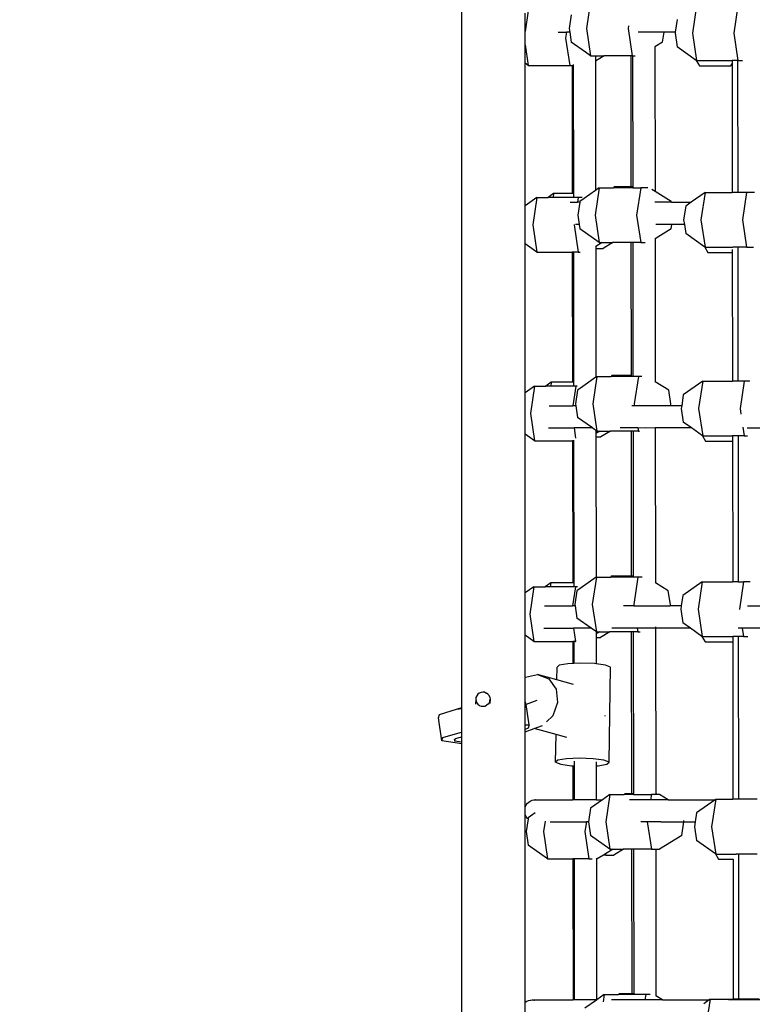
# Model space of a CAD drawing. Units: millimetres. Extents: x 6389 to 10517, y 3371 to 6118.
# Drawn here: x 8982 to 9028, y 4918 to 4980 of the extents above; entities that cross this region are included whole.
import ezdxf

# ---------------------------------------------------------------- set-up
doc = ezdxf.new("R2010")
doc.units = ezdxf.units.MM
doc.header["$LTSCALE"] = 100
doc.header["$PDSIZE"] = -1
doc.layers.add('VP-EQ', color=219, linetype='Continuous')
doc.layers.add('VP-HIC', color=6, linetype='Continuous')
doc.dimstyles.new('Strefa', dxfattribs={"dimtxt": 14, "dimasz": 20, "dimexe": 20, "dimexo": 50, "dimgap": 20, "dimtad": 0, "dimdec": 0, "dimzin": 0, "dimdsep": 46, "dimtxsty": 'Standard', "dimcen": 0.09, "dimadec": 0, "dimazin": 0, "dimtfac": 1, "dimtdec": 4, "dimtofl": 0, "dimtmove": 0, "dimatfit": 3, "dimfxl": 70, "dimfxlon": 1, "dimtolj": 1, "dimtzin": 0, "dimarcsym": 0})

# ---------------------------------------------------------------- blocks, each defined once
blk = doc.blocks.new('*D222')
at = {"layer": 'Defpoints', "color": 0}
for p in [(10027.716, 5971.625), (7852.991, 5565.95), (10027.716, 4653.3)]:
    blk.add_point(p, dxfattribs=at)
at = {"layer": 'VP-EQ', "color": 0, "lineweight": -2}
for p, q in [((7852.991, 5901.625), (7852.991, 5991.625)), ((10027.716, 5901.625), (10027.716, 5991.625)), ((7872.991, 5971.625), (8872.695, 5971.625)), ((10007.716, 5971.625), (8957.028, 5971.625))]:
    blk.add_line(p, q, dxfattribs=at)
at = {"layer": 'VP-EQ', "color": 0}
for points in [[(7872.991, 5974.958), (7872.991, 5968.291), (7852.991, 5971.625)], [(10007.716, 5968.291), (10007.716, 5974.958), (10027.716, 5971.625)]]:
    blk.add_solid(points, dxfattribs=at)
at = {"layer": 'VP-EQ', "color": 0, "insert": (8914.862, 5971.625), "char_height": 14, "attachment_point": 5}
blk.add_mtext('\\A1;2180', dxfattribs=at)
blk = doc.blocks.new('*D223')
at = {"layer": 'Defpoints', "color": 0}
for p in [(7915.595, 5628.554), (8311.046, 3570.681), (10392.752, 3570.681)]:
    blk.add_point(p, dxfattribs=at)
at = {"layer": 'VP-EQ', "color": 0, "lineweight": -2}
for p, q in [((10322.752, 5628.554), (10412.752, 5628.554)), ((10392.752, 5608.554), (10392.752, 4622.874)), ((10392.752, 3590.681), (10392.752, 4533.874)), ((10322.752, 3570.681), (10412.752, 3570.681))]:
    blk.add_line(p, q, dxfattribs=at)
at = {"layer": 'VP-EQ', "color": 0}
for points in [[(10396.085, 5608.554), (10389.418, 5608.554), (10392.752, 5628.554)], [(10389.418, 3590.681), (10396.085, 3590.681), (10392.752, 3570.681)]]:
    blk.add_solid(points, dxfattribs=at)
at = {"layer": 'VP-EQ', "color": 0, "insert": (10392.752, 4578.374), "char_height": 14, "attachment_point": 5, "rotation": 90}
blk.add_mtext('\\A1;2065', dxfattribs=at)
blk = doc.blocks.new('*D224')
at = {"layer": 'Defpoints', "color": 0}
for p in [(7845.416, 5800.281), (8334.156, 3370.681), (10497.319, 3370.681)]:
    blk.add_point(p, dxfattribs=at)
at = {"layer": 'VP-EQ', "color": 0, "lineweight": -2}
for p, q in [((10427.319, 5800.281), (10517.319, 5800.281)), ((10497.319, 5780.281), (10497.319, 4623.744)), ((10497.319, 3390.681), (10497.319, 4534.744)), ((10427.319, 3370.681), (10517.319, 3370.681))]:
    blk.add_line(p, q, dxfattribs=at)
at = {"layer": 'VP-EQ', "color": 0}
for points in [[(10500.652, 5780.281), (10493.985, 5780.281), (10497.319, 5800.281)], [(10493.985, 3390.681), (10500.652, 3390.681), (10497.319, 3370.681)]]:
    blk.add_solid(points, dxfattribs=at)
at = {"layer": 'VP-EQ', "color": 0, "insert": (10497.319, 4579.244), "char_height": 14, "attachment_point": 5, "rotation": 90}
blk.add_mtext('\\A1;2430', dxfattribs=at)
blk = doc.blocks.new('*D225')
at = {"layer": 'Defpoints', "color": 0}
for p in [(10199.462, 6098.206), (7680.603, 5637.823), (10199.462, 4582.589)]:
    blk.add_point(p, dxfattribs=at)
at = {"layer": 'VP-EQ', "color": 0, "lineweight": -2}
for p, q in [((7680.603, 6028.206), (7680.603, 6118.206)), ((10199.462, 6028.206), (10199.462, 6118.206)), ((7700.603, 6098.206), (8871.64, 6098.206)), ((10179.462, 6098.206), (8958.307, 6098.206))]:
    blk.add_line(p, q, dxfattribs=at)
at = {"layer": 'VP-EQ', "color": 0}
for points in [[(7700.603, 6101.539), (7700.603, 6094.872), (7680.603, 6098.206)], [(10179.462, 6094.872), (10179.462, 6101.539), (10199.462, 6098.206)]]:
    blk.add_solid(points, dxfattribs=at)
at = {"layer": 'VP-EQ', "color": 0, "insert": (8914.973, 6098.206), "char_height": 14, "attachment_point": 5}
blk.add_mtext('\\A1;2519', dxfattribs=at)
blk = doc.blocks.new('1790s2')
at = {"layer": 'VP-EQ', "color": 7}
for p, q in [((8949.569, 2310.682), (8949.569, 2370.522)), ((8957.676, 2355.153), (8957.419, 2353.431)), ((8964.332, 2354.854), (8964.075, 2353.133)), ((8966.94, 2354.854), (8966.683, 2353.133)), ((8953.748, 2354.542), (8953.553, 2353.235)), ((8953.553, 2353.235), (8953.553, 2354.404)), ((8956.459, 2354.292), (8956.33, 2353.431)), ((8956.33, 2353.431), (8956.366, 2353.189)), ((8957.419, 2353.431), (8957.676, 2351.709)), ((8960.05, 2353.586), (8960.027, 2353.431)), ((8960.027, 2353.431), (8960.284, 2351.709)), ((8963.115, 2353.993), (8962.994, 2353.189)), ((8953.553, 2352.406), (8953.553, 2353.235)), ((8955.628, 2353.189), (8956.154, 2353.189)), ((8956.154, 2353.189), (8956.099, 2352.82)), ((8956.099, 2352.82), (8956.356, 2351.098)), ((8956.366, 2353.189), (8956.154, 2353.189)), ((8956.366, 2353.189), (8956.459, 2352.57)), ((8962.298, 2353.189), (8960.658, 2353.189)), ((8962.206, 2352.57), (8962.298, 2353.189)), ((8962.298, 2353.189), (8962.3, 2353.198)), ((8962.994, 2353.189), (8962.298, 2353.189)), ((8962.994, 2353.189), (8962.986, 2353.133)), ((8962.986, 2353.133), (8963.115, 2352.272)), ((8964.075, 2353.133), (8964.332, 2351.411)), ((8966.683, 2353.133), (8966.94, 2351.411)), ((8953.553, 2352.406), (8953.748, 2351.098)), ((8953.553, 2351.237), (8953.553, 2352.406)), ((8957.355, 2351.932), (8956.459, 2352.57)), ((8962.206, 2352.57), (8961.716, 2352.27)), ((8961.716, 2352.284), (8961.716, 2352.27)), ((8961.716, 2352.27), (8961.726, 2343.164)), ((8964.321, 2351.418), (8963.115, 2352.272)), ((8957.355, 2351.932), (8957.36, 2351.933)), ((8957.676, 2351.709), (8957.36, 2351.933)), ((8957.676, 2351.709), (8957.978, 2351.709)), ((8958.532, 2351.709), (8957.978, 2351.37)), ((8957.978, 2351.709), (8957.978, 2351.37)), ((8957.978, 2351.709), (8958.532, 2351.709)), ((8960.194, 2351.709), (8958.532, 2351.709)), ((8960.194, 2351.709), (8960.203, 2343.456)), ((8960.284, 2351.709), (8960.194, 2351.709)), ((8960.284, 2351.709), (8960.317, 2351.709)), ((8960.317, 2351.709), (8960.327, 2343.456)), ((8960.317, 2351.709), (8960.469, 2351.709)), ((8953.748, 2351.098), (8953.553, 2351.237)), ((8953.553, 2342.27), (8953.553, 2351.237)), ((8953.748, 2351.098), (8956.356, 2351.098)), ((8956.356, 2351.098), (8956.508, 2351.098)), ((8956.508, 2351.098), (8956.517, 2343.032)), ((8956.508, 2351.098), (8956.579, 2351.098)), ((8956.579, 2351.154), (8956.579, 2351.098)), ((8956.579, 2351.098), (8956.588, 2343.032)), ((8957.978, 2351.37), (8957.987, 2343.239)), ((8964.321, 2351.418), (8964.516, 2351.08)), ((8964.332, 2351.411), (8964.321, 2351.418)), ((8964.332, 2351.411), (8966.576, 2351.411)), ((8964.516, 2351.08), (8966.504, 2351.08)), ((8966.504, 2351.08), (8966.576, 2351.205)), ((8966.576, 2351.411), (8966.576, 2351.205)), ((8966.921, 2351.411), (8966.576, 2351.411)), ((8966.576, 2351.205), (8966.585, 2343.103)), ((8966.921, 2351.411), (8966.93, 2343.103)), ((8966.94, 2351.411), (8966.921, 2351.411)), ((8966.94, 2351.411), (8967.225, 2351.411)), ((8955.347, 2343.032), (8955.005, 2342.79)), ((8955.347, 2343.032), (8955.311, 2342.79)), ((8956.517, 2343.032), (8955.347, 2343.032)), ((8956.588, 2343.032), (8956.517, 2343.032)), ((8956.588, 2343.032), (8956.588, 2342.79)), ((8957.987, 2343.239), (8957.262, 2342.726)), ((8958.217, 2343.401), (8957.959, 2341.679)), ((8958.217, 2343.401), (8957.987, 2343.239)), ((8958.217, 2343.401), (8959.119, 2343.401)), ((8959.151, 2343.456), (8959.119, 2343.401)), ((8960.327, 2343.401), (8959.119, 2343.401)), ((8960.203, 2343.456), (8959.151, 2343.456)), ((8960.327, 2343.456), (8960.203, 2343.456)), ((8960.327, 2343.456), (8960.327, 2343.401)), ((8960.327, 2343.401), (8960.825, 2343.401)), ((8960.825, 2343.401), (8960.567, 2341.679)), ((8961.265, 2343.401), (8960.825, 2343.401)), ((8961.726, 2343.164), (8961.531, 2343.284)), ((8962.747, 2342.54), (8961.726, 2343.164)), ((8964.873, 2343.103), (8964.004, 2342.489)), ((8964.873, 2343.103), (8964.615, 2341.381)), ((8964.873, 2343.103), (8966.585, 2343.103)), ((8966.93, 2343.103), (8966.585, 2343.103)), ((8967.481, 2343.103), (8966.93, 2343.103)), ((8967.481, 2343.103), (8967.223, 2341.381)), ((8967.995, 2343.103), (8967.481, 2343.103)), ((8954.289, 2342.79), (8953.553, 2342.27)), ((8953.553, 2339.867), (8953.553, 2342.27)), ((8954.289, 2342.79), (8954.032, 2341.069)), ((8954.289, 2342.79), (8955.005, 2342.79)), ((8955.311, 2342.79), (8955.005, 2342.79)), ((8956.588, 2342.79), (8955.311, 2342.79)), ((8956.393, 2342.489), (8956.852, 2342.489)), ((8956.897, 2342.79), (8956.588, 2342.79)), ((8956.897, 2342.79), (8956.852, 2342.489)), ((8956.992, 2342.489), (8956.852, 2342.489)), ((8956.992, 2342.489), (8956.871, 2341.679)), ((8957.146, 2342.79), (8956.897, 2342.79)), ((8956.999, 2342.54), (8956.992, 2342.489)), ((8957.262, 2342.726), (8956.999, 2342.54)), ((8962.754, 2342.489), (8961.72, 2342.489)), ((8962.754, 2342.489), (8962.747, 2342.54)), ((8962.754, 2342.489), (8964.004, 2342.489)), ((8963.655, 2342.242), (8963.527, 2341.381)), ((8964.004, 2342.489), (8963.655, 2342.242)), ((8956.871, 2341.679), (8956.959, 2341.089)), ((8957.959, 2341.679), (8958.217, 2339.958)), ((8960.567, 2341.679), (8960.825, 2339.958)), ((8954.032, 2341.069), (8954.289, 2339.347)), ((8956.643, 2341.094), (8956.64, 2341.069)), ((8956.64, 2341.069), (8956.897, 2339.347)), ((8956.959, 2341.089), (8956.712, 2341.089)), ((8956.959, 2341.089), (8956.999, 2340.818)), ((8962.787, 2341.089), (8961.785, 2341.089)), ((8962.747, 2340.818), (8962.787, 2341.089)), ((8962.787, 2341.089), (8962.789, 2341.098)), ((8963.57, 2341.089), (8962.787, 2341.089)), ((8963.527, 2341.381), (8963.57, 2341.089)), ((8963.57, 2341.089), (8963.655, 2340.52)), ((8964.615, 2341.381), (8964.873, 2339.659)), ((8967.223, 2341.381), (8967.481, 2339.659)), ((8958.217, 2339.958), (8956.999, 2340.818)), ((8962.747, 2340.818), (8961.73, 2340.196)), ((8964.862, 2339.667), (8963.655, 2340.52)), ((8954.289, 2339.347), (8953.553, 2339.867)), ((8953.553, 2330.504), (8953.553, 2339.867)), ((8958.41, 2339.958), (8957.991, 2339.701)), ((8957.991, 2339.758), (8957.991, 2339.701)), ((8958.217, 2339.958), (8958.41, 2339.958)), ((8958.41, 2339.958), (8959.073, 2339.958)), ((8959.073, 2339.958), (8958.469, 2339.588)), ((8960.207, 2339.958), (8959.073, 2339.958)), ((8960.207, 2339.958), (8960.216, 2331.585)), ((8960.33, 2339.958), (8960.207, 2339.958)), ((8960.33, 2339.958), (8960.34, 2331.53)), ((8960.825, 2339.958), (8960.33, 2339.958)), ((8960.825, 2339.958), (8961.103, 2339.958)), ((8961.73, 2340.196), (8961.722, 2340.192)), ((8961.73, 2340.196), (8961.74, 2331.194)), ((8954.289, 2339.347), (8956.521, 2339.347)), ((8956.521, 2339.347), (8956.53, 2331.161)), ((8956.592, 2339.347), (8956.521, 2339.347)), ((8956.592, 2339.347), (8956.601, 2331.161)), ((8956.897, 2339.347), (8956.592, 2339.347)), ((8956.897, 2339.347), (8957.008, 2339.347)), ((8957.991, 2339.701), (8957.991, 2339.588)), ((8957.991, 2339.588), (8958.469, 2339.588)), ((8957.991, 2339.588), (8958, 2331.482)), ((8964.862, 2339.667), (8965.057, 2339.329)), ((8964.873, 2339.659), (8964.862, 2339.667)), ((8964.873, 2339.659), (8966.625, 2339.659)), ((8965.057, 2339.329), (8966.59, 2339.329)), ((8966.589, 2339.514), (8966.59, 2339.329)), ((8966.59, 2339.329), (8966.599, 2331.232)), ((8966.934, 2339.659), (8966.625, 2339.659)), ((8966.934, 2339.659), (8966.943, 2331.232)), ((8967.481, 2339.659), (8966.934, 2339.659)), ((8967.481, 2339.659), (8967.912, 2339.659)), ((8955.198, 2331.161), (8954.857, 2330.919)), ((8955.198, 2331.161), (8955.162, 2330.919)), ((8956.53, 2331.161), (8955.198, 2331.161)), ((8956.601, 2331.161), (8956.53, 2331.161)), ((8956.601, 2331.161), (8956.601, 2330.919)), ((8958, 2331.482), (8957.029, 2330.795)), ((8958.068, 2331.53), (8957.811, 2329.808)), ((8958.068, 2331.53), (8958, 2331.482)), ((8958.068, 2331.53), (8958.97, 2331.53)), ((8959.002, 2331.585), (8958.97, 2331.53)), ((8960.287, 2331.53), (8958.97, 2331.53)), ((8960.216, 2331.585), (8959.002, 2331.585)), ((8960.26, 2331.585), (8960.216, 2331.585)), ((8960.34, 2331.53), (8960.287, 2331.53)), ((8960.676, 2331.53), (8960.34, 2331.53)), ((8960.676, 2331.53), (8960.419, 2329.808)), ((8960.897, 2331.53), (8960.676, 2331.53)), ((8962.598, 2330.669), (8961.74, 2331.194)), ((8961.74, 2331.194), (8961.74, 2331.181)), ((8964.724, 2331.232), (8963.507, 2330.371)), ((8964.724, 2331.232), (8964.467, 2329.51)), ((8964.724, 2331.232), (8966.599, 2331.232)), ((8966.943, 2331.232), (8966.599, 2331.232)), ((8967.332, 2331.232), (8966.943, 2331.232)), ((8967.332, 2331.232), (8967.075, 2329.51)), ((8967.688, 2331.232), (8967.332, 2331.232)), ((8954.14, 2330.919), (8953.553, 2330.504)), ((8953.553, 2327.891), (8953.553, 2330.504)), ((8954.14, 2330.919), (8953.883, 2329.198)), ((8954.14, 2330.919), (8954.857, 2330.919)), ((8955.162, 2330.919), (8954.857, 2330.919)), ((8956.601, 2330.919), (8955.162, 2330.919)), ((8956.748, 2330.919), (8956.563, 2329.681)), ((8956.748, 2330.919), (8956.601, 2330.919)), ((8956.851, 2330.669), (8956.722, 2329.808)), ((8956.831, 2330.919), (8956.748, 2330.919)), ((8957.029, 2330.795), (8956.851, 2330.669)), ((8962.727, 2329.808), (8962.598, 2330.669)), ((8963.507, 2330.371), (8963.404, 2329.681)), ((8955.071, 2329.681), (8956.563, 2329.681)), ((8956.741, 2329.681), (8956.563, 2329.681)), ((8956.722, 2329.808), (8956.741, 2329.681)), ((8956.741, 2329.681), (8956.851, 2328.947)), ((8957.811, 2329.808), (8958.068, 2328.087)), ((8960.438, 2329.681), (8960.266, 2329.681)), ((8960.419, 2329.808), (8960.438, 2329.681)), ((8962.708, 2329.681), (8960.438, 2329.681)), ((8962.708, 2329.681), (8962.727, 2329.808)), ((8963.404, 2329.681), (8962.708, 2329.681)), ((8963.404, 2329.681), (8963.378, 2329.51)), ((8963.378, 2329.51), (8963.507, 2328.649)), ((8964.467, 2329.51), (8964.724, 2327.788)), ((8967.075, 2329.51), (8967.129, 2329.146)), ((8953.883, 2329.198), (8954.14, 2327.476)), ((8957.794, 2328.281), (8956.851, 2328.947)), ((8964.028, 2328.281), (8963.507, 2328.649)), ((8955.029, 2328.281), (8956.628, 2328.281)), ((8956.628, 2328.281), (8956.723, 2327.644)), ((8957.148, 2328.281), (8956.628, 2328.281)), ((8957.794, 2328.281), (8957.148, 2328.281)), ((8957.829, 2328.256), (8957.794, 2328.281)), ((8958.068, 2328.087), (8957.829, 2328.256)), ((8958.262, 2328.087), (8958.004, 2327.929)), ((8958.004, 2328.078), (8958.004, 2327.929)), ((8958.068, 2328.087), (8958.262, 2328.087)), ((8958.262, 2328.087), (8958.925, 2328.087)), ((8958.925, 2328.087), (8958.321, 2327.717)), ((8960.22, 2328.087), (8958.925, 2328.087)), ((8960.647, 2328.281), (8959.536, 2328.281)), ((8960.22, 2328.087), (8960.23, 2318.954)), ((8960.344, 2328.087), (8960.22, 2328.087)), ((8960.344, 2328.087), (8960.354, 2318.954)), ((8960.676, 2328.087), (8960.344, 2328.087)), ((8960.646, 2328.29), (8960.647, 2328.281)), ((8960.647, 2328.281), (8960.676, 2328.087)), ((8961.12, 2328.279), (8960.647, 2328.281)), ((8960.676, 2328.087), (8960.758, 2328.087)), ((8961.743, 2328.281), (8961.12, 2328.279)), ((8961.743, 2328.29), (8961.743, 2328.281)), ((8961.743, 2328.281), (8961.754, 2318.533)), ((8964.028, 2328.281), (8961.743, 2328.281)), ((8964.713, 2327.796), (8964.028, 2328.281)), ((8967.251, 2328.329), (8967.332, 2327.788)), ((8967.516, 2328.281), (8968.652, 2328.281)), ((8954.14, 2327.476), (8953.553, 2327.891)), ((8953.553, 2317.897), (8953.553, 2327.891)), ((8954.14, 2327.476), (8956.534, 2327.476)), ((8956.534, 2327.476), (8956.544, 2318.53)), ((8956.605, 2327.476), (8956.534, 2327.476)), ((8956.605, 2327.476), (8956.615, 2318.53)), ((8956.648, 2327.476), (8956.605, 2327.476)), ((8958.004, 2327.929), (8958.004, 2327.717)), ((8958.004, 2327.717), (8958.321, 2327.717)), ((8958.004, 2327.717), (8958.014, 2318.886)), ((8964.713, 2327.796), (8964.909, 2327.458)), ((8964.724, 2327.788), (8964.713, 2327.796)), ((8964.724, 2327.788), (8966.602, 2327.788)), ((8964.909, 2327.458), (8966.603, 2327.458)), ((8966.602, 2327.788), (8966.603, 2327.458)), ((8966.947, 2327.788), (8966.602, 2327.788)), ((8966.603, 2327.458), (8966.613, 2318.6)), ((8966.947, 2327.788), (8966.957, 2318.6)), ((8967.332, 2327.788), (8966.947, 2327.788)), ((8967.332, 2327.788), (8967.539, 2327.788)), ((8958.014, 2318.886), (8957.02, 2318.183)), ((8958.033, 2318.899), (8957.776, 2317.177)), ((8958.033, 2318.899), (8958.014, 2318.886)), ((8958.033, 2318.899), (8958.935, 2318.899)), ((8958.967, 2318.954), (8958.935, 2318.899)), ((8960.354, 2318.899), (8958.935, 2318.899)), ((8960.23, 2318.954), (8958.967, 2318.954)), ((8960.354, 2318.954), (8960.23, 2318.954)), ((8960.354, 2318.954), (8960.354, 2318.899)), ((8960.641, 2318.899), (8960.354, 2318.899)), ((8960.641, 2318.899), (8960.384, 2317.177)), ((8960.92, 2318.899), (8960.641, 2318.899)), ((8954.105, 2318.288), (8953.553, 2317.897)), ((8954.105, 2318.288), (8953.848, 2316.566)), ((8954.105, 2318.288), (8954.822, 2318.288)), ((8955.163, 2318.53), (8954.822, 2318.288)), ((8955.127, 2318.288), (8954.822, 2318.288)), ((8955.163, 2318.53), (8955.127, 2318.288)), ((8956.615, 2318.288), (8955.127, 2318.288)), ((8956.544, 2318.53), (8955.163, 2318.53)), ((8956.713, 2318.288), (8956.533, 2317.081)), ((8956.615, 2318.53), (8956.544, 2318.53)), ((8956.615, 2318.53), (8956.615, 2318.288)), ((8956.713, 2318.288), (8956.615, 2318.288)), ((8956.852, 2318.288), (8956.713, 2318.288)), ((8957.02, 2318.183), (8956.816, 2318.038)), ((8961.754, 2318.533), (8961.741, 2318.541)), ((8962.563, 2318.038), (8961.754, 2318.533)), ((8964.689, 2318.6), (8963.472, 2317.74)), ((8964.689, 2318.6), (8964.432, 2316.879)), ((8964.689, 2318.6), (8966.613, 2318.6)), ((8966.957, 2318.6), (8966.613, 2318.6)), ((8966.957, 2318.6), (8967.297, 2318.6)), ((8967.297, 2318.6), (8967.04, 2316.879)), ((8967.711, 2318.6), (8967.297, 2318.6)), ((8953.553, 2315.235), (8953.553, 2317.897)), ((8956.816, 2318.038), (8956.687, 2317.177)), ((8962.692, 2317.177), (8962.563, 2318.038)), ((8963.472, 2317.74), (8963.373, 2317.081)), ((8954.764, 2317.081), (8956.533, 2317.081)), ((8956.702, 2317.081), (8956.533, 2317.081)), ((8956.687, 2317.177), (8956.702, 2317.081)), ((8956.702, 2317.081), (8956.816, 2316.316)), ((8957.776, 2317.177), (8958.033, 2315.455)), ((8960.398, 2317.081), (8959.737, 2317.081)), ((8960.384, 2317.177), (8960.398, 2317.081)), ((8960.398, 2317.081), (8962.677, 2317.081)), ((8962.677, 2317.081), (8962.692, 2317.177)), ((8963.373, 2317.081), (8962.677, 2317.081)), ((8963.373, 2317.081), (8963.343, 2316.879)), ((8963.343, 2316.879), (8963.472, 2316.018)), ((8964.432, 2316.879), (8964.689, 2315.157)), ((8967.04, 2316.879), (8967.042, 2316.861)), ((8967.539, 2317.081), (8969.317, 2317.081)), ((8953.848, 2316.566), (8954.105, 2314.845)), ((8957.714, 2315.681), (8956.816, 2316.316)), ((8954.728, 2315.681), (8956.588, 2315.681)), ((8956.588, 2315.681), (8956.713, 2314.845)), ((8957.714, 2315.681), (8956.588, 2315.681)), ((8958.033, 2315.455), (8957.714, 2315.681)), ((8960.607, 2315.681), (8959.008, 2315.681)), ((8960.606, 2315.69), (8960.607, 2315.681)), ((8960.607, 2315.681), (8960.641, 2315.455)), ((8961.211, 2315.681), (8960.607, 2315.681)), ((8961.757, 2315.681), (8961.211, 2315.681)), ((8961.757, 2315.765), (8961.757, 2315.719)), ((8961.757, 2315.69), (8961.757, 2315.681)), ((8961.757, 2315.681), (8961.768, 2305.261)), ((8963.948, 2315.681), (8961.757, 2315.681)), ((8963.948, 2315.681), (8963.472, 2316.018)), ((8964.678, 2315.165), (8963.948, 2315.681)), ((8967.219, 2315.681), (8966.961, 2315.681)), ((8967.217, 2315.69), (8967.219, 2315.681)), ((8967.219, 2315.681), (8967.297, 2315.157)), ((8968.668, 2315.681), (8967.219, 2315.681)), ((8954.105, 2314.845), (8953.553, 2315.235)), ((8953.553, 2312.566), (8953.553, 2315.235)), ((8958.226, 2315.455), (8958.018, 2315.328)), ((8958.018, 2315.442), (8958.018, 2315.328)), ((8958.018, 2315.328), (8958.018, 2315.086)), ((8958.018, 2315.086), (8958.286, 2315.086)), ((8958.018, 2315.086), (8958.02, 2313.433)), ((8958.033, 2315.455), (8958.226, 2315.455)), ((8958.226, 2315.455), (8958.89, 2315.455)), ((8958.89, 2315.455), (8958.286, 2315.086)), ((8960.234, 2315.455), (8958.89, 2315.455)), ((8960.234, 2315.455), (8960.245, 2305.261)), ((8960.358, 2315.455), (8960.234, 2315.455)), ((8960.358, 2315.455), (8960.369, 2305.261)), ((8960.641, 2315.455), (8960.358, 2315.455)), ((8960.641, 2315.455), (8960.781, 2315.455)), ((8964.678, 2315.165), (8964.873, 2314.827)), ((8964.689, 2315.157), (8964.678, 2315.165)), ((8964.689, 2315.157), (8966.616, 2315.157)), ((8966.616, 2315.157), (8966.617, 2314.827)), ((8966.961, 2315.157), (8966.616, 2315.157)), ((8966.961, 2315.157), (8966.972, 2304.907)), ((8967.297, 2315.157), (8966.961, 2315.157)), ((8967.297, 2315.157), (8967.562, 2315.157)), ((8954.105, 2314.845), (8956.548, 2314.845)), ((8956.548, 2314.845), (8956.549, 2313.457)), ((8956.619, 2314.845), (8956.548, 2314.845)), ((8956.619, 2314.845), (8956.621, 2313.46)), ((8956.713, 2314.845), (8956.619, 2314.845)), ((8956.713, 2314.845), (8956.739, 2314.845)), ((8964.873, 2314.827), (8966.617, 2314.827)), ((8966.617, 2314.827), (8966.628, 2304.907)), ((8955.549, 2312.426), (8955.561, 2313.221)), ((8955.692, 2313.349), (8955.561, 2313.221)), ((8956.239, 2313.443), (8955.692, 2313.349)), ((8956.549, 2313.457), (8956.239, 2313.443)), ((8956.621, 2313.46), (8956.549, 2313.457)), ((8957.055, 2313.479), (8956.621, 2313.46)), ((8957.922, 2313.446), (8957.055, 2313.479)), ((8958.02, 2313.433), (8957.922, 2313.446)), ((8958.607, 2313.354), (8958.02, 2313.433)), ((8958.927, 2313.227), (8958.607, 2313.354)), ((8958.835, 2307.244), (8958.927, 2313.227)), ((8953.553, 2312.566), (8953.579, 2312.591)), ((8953.553, 2311.052), (8953.553, 2312.566)), ((8953.579, 2312.591), (8954.336, 2312.766)), ((8954.336, 2312.766), (8955.039, 2312.491)), ((8955.549, 2312.426), (8954.336, 2312.766)), ((8955.039, 2312.491), (8955.499, 2311.842)), ((8956.602, 2312.131), (8955.549, 2312.426)), ((8950.461, 2311.321), (8950.446, 2311.205)), ((8950.505, 2311.429), (8950.461, 2311.321)), ((8950.575, 2311.522), (8950.505, 2311.429)), ((8950.668, 2311.594), (8950.575, 2311.522)), ((8950.776, 2311.64), (8950.668, 2311.594)), ((8950.892, 2311.656), (8950.776, 2311.64)), ((8951.009, 2311.642), (8950.892, 2311.656)), ((8951.009, 2311.642), (8951.118, 2311.598)), ((8951.212, 2311.528), (8951.118, 2311.598)), ((8951.212, 2311.528), (8951.284, 2311.436)), ((8951.33, 2311.329), (8951.284, 2311.436)), ((8951.33, 2311.329), (8951.346, 2311.213)), ((8955.499, 2311.842), (8955.593, 2310.991)), ((8948.899, 2310.484), (8949.569, 2310.682)), ((8949.244, 2310.574), (8949.569, 2310.634)), ((8949.569, 2310.634), (8949.569, 2310.682)), ((8949.569, 2309.127), (8949.569, 2310.634)), ((8950.446, 2311.205), (8950.44, 2310.899)), ((8950.446, 2311.205), (8950.463, 2311.09)), ((8950.463, 2311.09), (8950.509, 2310.983)), ((8950.509, 2310.983), (8950.581, 2310.891)), ((8950.581, 2310.891), (8950.675, 2310.821)), ((8950.675, 2310.821), (8950.784, 2310.777)), ((8950.784, 2310.777), (8950.901, 2310.763)), ((8950.901, 2310.763), (8951.017, 2310.779)), ((8951.017, 2310.779), (8951.125, 2310.825)), ((8951.218, 2310.896), (8951.125, 2310.825)), ((8951.288, 2310.99), (8951.218, 2310.896)), ((8951.332, 2311.098), (8951.288, 2310.99)), ((8951.332, 2311.098), (8951.346, 2311.213)), ((8951.346, 2311.213), (8951.341, 2310.947)), ((8953.553, 2311.052), (8953.585, 2311.052)), ((8953.553, 2309.59), (8953.553, 2311.052)), ((8953.611, 2310.876), (8953.585, 2311.052)), ((8954.292, 2311.132), (8953.611, 2310.876)), ((8953.809, 2309.586), (8953.611, 2310.876)), ((8955.593, 2310.991), (8955.296, 2310.168)), ((8948.092, 2310.045), (8948.156, 2310.253)), ((8948.317, 2308.579), (8948.092, 2310.045)), ((8948.156, 2310.253), (8948.895, 2310.471)), ((8948.895, 2310.471), (8949.244, 2310.574)), ((8948.895, 2310.471), (8948.899, 2310.484)), ((8955.296, 2310.168), (8954.901, 2309.794)), ((8958.572, 2310.157), (8958.568, 2310.146)), ((8958.569, 2310.186), (8958.572, 2310.157)), ((8953.553, 2309.59), (8953.809, 2309.586)), ((8953.553, 2309.305), (8953.553, 2309.59)), ((8953.809, 2309.586), (8953.745, 2309.378)), ((8954.124, 2309.362), (8954.639, 2309.556)), ((8948.317, 2308.579), (8948.38, 2308.788)), ((8948.38, 2308.788), (8949.468, 2309.109)), ((8949.168, 2308.725), (8949.569, 2308.844)), ((8949.468, 2309.109), (8949.569, 2309.127)), ((8949.569, 2308.997), (8949.569, 2309.127)), ((8949.569, 2308.844), (8949.569, 2308.997)), ((8949.569, 2308.504), (8949.569, 2308.844)), ((8953.745, 2309.378), (8953.553, 2309.305)), ((8953.553, 2309.148), (8954.124, 2309.362)), ((8953.553, 2309.148), (8953.553, 2309.305)), ((8953.553, 2304.405), (8953.553, 2309.148)), ((8954.124, 2309.362), (8954.111, 2309.366)), ((8955.496, 2308.978), (8954.124, 2309.362)), ((8955.469, 2307.238), (8955.496, 2308.978)), ((8956.167, 2308.79), (8955.496, 2308.978)), ((8949.569, 2308.407), (8948.317, 2308.579)), ((8949.097, 2308.712), (8949.122, 2308.574)), ((8949.119, 2308.566), (8949.122, 2308.574)), ((8949.569, 2308.504), (8949.119, 2308.566)), ((8949.122, 2308.574), (8949.168, 2308.725)), ((8949.569, 2308.407), (8949.569, 2308.504)), ((8949.569, 2248.499), (8949.569, 2308.407)), ((8955.6, 2307.366), (8955.469, 2307.238)), ((8955.469, 2307.238), (8955.789, 2307.111)), ((8956.146, 2307.461), (8955.6, 2307.366)), ((8955.789, 2307.111), (8956.474, 2307.019)), ((8956.962, 2307.496), (8956.146, 2307.461)), ((8956.474, 2307.019), (8956.556, 2307.016)), ((8956.556, 2307.016), (8956.559, 2304.881)), ((8956.556, 2307.016), (8956.628, 2307.013)), ((8956.628, 2307.302), (8956.628, 2307.013)), ((8956.628, 2307.013), (8956.63, 2304.881)), ((8957.829, 2307.464), (8956.962, 2307.496)), ((8958.514, 2307.371), (8957.829, 2307.464)), ((8958.027, 2307.275), (8958.027, 2307.016)), ((8958.027, 2307.016), (8958.157, 2307.022)), ((8958.027, 2307.016), (8958.03, 2304.881)), ((8958.157, 2307.022), (8958.704, 2307.116)), ((8958.835, 2307.244), (8958.514, 2307.371)), ((8958.704, 2307.116), (8958.835, 2307.244)), ((8958.89, 2305.205), (8958.431, 2304.881)), ((8958.89, 2305.205), (8958.633, 2303.484)), ((8958.89, 2305.205), (8959.792, 2305.205)), ((8959.824, 2305.261), (8959.792, 2305.205)), ((8960.369, 2305.205), (8959.792, 2305.205)), ((8960.245, 2305.261), (8959.824, 2305.261)), ((8960.369, 2305.261), (8960.245, 2305.261)), ((8960.369, 2305.261), (8960.369, 2305.205)), ((8960.369, 2305.205), (8961.498, 2305.205)), ((8961.498, 2305.205), (8961.45, 2304.881)), ((8961.768, 2305.205), (8961.498, 2305.205)), ((8961.812, 2305.261), (8961.768, 2305.261)), ((8961.768, 2305.261), (8961.768, 2305.205)), ((8961.844, 2305.205), (8961.768, 2305.205)), ((8961.844, 2305.205), (8961.812, 2305.261)), ((8962.013, 2305.205), (8961.844, 2305.205)), ((8962.544, 2304.881), (8962.013, 2305.205)), ((8953.553, 2304.405), (8953.572, 2304.462)), ((8953.572, 2304.462), (8953.627, 2304.564)), ((8953.627, 2304.564), (8953.698, 2304.655)), ((8953.698, 2304.655), (8953.783, 2304.733)), ((8953.783, 2304.733), (8953.88, 2304.796)), ((8953.88, 2304.796), (8953.986, 2304.843)), ((8953.986, 2304.843), (8954.098, 2304.871)), ((8954.098, 2304.871), (8954.132, 2304.871)), ((8954.132, 2304.871), (8954.213, 2304.881)), ((8954.23, 2304.879), (8954.213, 2304.881)), ((8954.23, 2304.879), (8954.247, 2304.881)), ((8954.247, 2304.881), (8954.328, 2304.871)), ((8954.247, 2304.881), (8956.559, 2304.881)), ((8954.328, 2304.871), (8954.362, 2304.871)), ((8956.63, 2304.881), (8956.559, 2304.881)), ((8958.03, 2304.881), (8956.63, 2304.881)), ((8958.431, 2304.881), (8957.673, 2304.344)), ((8958.03, 2304.881), (8958.431, 2304.881)), ((8958.03, 2304.881), (8958.03, 2304.871)), ((8961.45, 2304.881), (8960.11, 2304.881)), ((8962.544, 2304.881), (8961.45, 2304.881)), ((8962.544, 2304.881), (8965.509, 2304.881)), ((8965.509, 2304.881), (8964.329, 2304.046)), ((8965.546, 2304.907), (8965.289, 2303.185)), ((8965.546, 2304.907), (8965.509, 2304.881)), ((8965.546, 2304.907), (8966.628, 2304.907)), ((8966.972, 2304.907), (8966.628, 2304.907)), ((8968.154, 2304.907), (8966.972, 2304.907)), ((8953.553, 2303.957), (8953.553, 2304.405)), ((8953.572, 2303.899), (8953.553, 2303.957)), ((8953.553, 2292.129), (8953.553, 2303.957)), ((8953.627, 2303.798), (8953.572, 2303.899)), ((8954.194, 2304.051), (8953.745, 2303.734)), ((8957.673, 2304.344), (8957.544, 2303.484)), ((8964.329, 2304.046), (8964.244, 2303.481)), ((8953.736, 2303.672), (8953.617, 2302.873)), ((8953.698, 2303.707), (8953.627, 2303.798)), ((8953.736, 2303.672), (8953.698, 2303.707)), ((8953.745, 2303.734), (8953.736, 2303.672)), ((8954.805, 2303.539), (8954.705, 2302.873)), ((8955.134, 2303.481), (8957.404, 2303.481)), ((8957.404, 2303.481), (8957.313, 2302.873)), ((8957.405, 2303.49), (8957.404, 2303.481)), ((8957.545, 2303.481), (8957.404, 2303.481)), ((8957.544, 2303.484), (8957.545, 2303.481)), ((8957.545, 2303.481), (8957.673, 2302.623)), ((8958.633, 2303.484), (8958.89, 2301.762)), ((8961.241, 2303.484), (8960.837, 2303.481)), ((8961.242, 2303.49), (8961.241, 2303.484)), ((8962.099, 2303.481), (8961.241, 2303.484)), ((8961.241, 2303.484), (8961.498, 2301.762)), ((8962.099, 2303.481), (8963.549, 2303.481)), ((8963.42, 2302.623), (8963.549, 2303.481)), ((8963.544, 2303.519), (8963.537, 2303.565)), ((8963.549, 2303.484), (8963.548, 2303.49)), ((8963.549, 2303.481), (8963.549, 2303.484)), ((8963.549, 2303.481), (8964.244, 2303.481)), ((8964.244, 2303.481), (8964.2, 2303.185)), ((8964.2, 2303.185), (8964.329, 2302.324)), ((8965.289, 2303.185), (8965.546, 2301.463)), ((8953.617, 2302.873), (8953.745, 2302.012)), ((8954.705, 2302.873), (8954.962, 2301.151)), ((8957.313, 2302.873), (8957.57, 2301.151)), ((8958.89, 2301.762), (8957.673, 2302.623)), ((8963.42, 2302.623), (8962.013, 2301.762)), ((8954.962, 2301.151), (8953.745, 2302.012)), ((8965.535, 2301.471), (8964.329, 2302.324)), ((8958.48, 2301.392), (8958.085, 2301.151)), ((8958.616, 2301.476), (8958.48, 2301.392)), ((8958.628, 2301.392), (8958.48, 2301.392)), ((8959.083, 2301.762), (8958.616, 2301.476)), ((8958.616, 2301.476), (8958.628, 2301.392)), ((8958.628, 2301.392), (8959.143, 2301.392)), ((8958.89, 2301.762), (8959.083, 2301.762)), ((8959.083, 2301.762), (8959.747, 2301.762)), ((8959.747, 2301.762), (8959.143, 2301.392)), ((8960.249, 2301.762), (8959.747, 2301.762)), ((8960.249, 2301.762), (8960.259, 2292.671)), ((8960.373, 2301.762), (8960.249, 2301.762)), ((8960.373, 2301.762), (8960.383, 2292.651)), ((8961.498, 2301.762), (8960.373, 2301.762)), ((8961.498, 2301.762), (8961.772, 2301.762)), ((8961.772, 2301.762), (8961.782, 2292.539)), ((8961.772, 2301.762), (8962.013, 2301.762)), ((8965.535, 2301.471), (8965.73, 2301.133)), ((8965.546, 2301.463), (8965.535, 2301.471)), ((8965.546, 2301.463), (8966.826, 2301.463)), ((8966.976, 2301.463), (8966.826, 2301.463)), ((8966.976, 2301.463), (8966.986, 2292.318)), ((8968.154, 2301.463), (8966.976, 2301.463)), ((8954.962, 2301.151), (8956.563, 2301.151)), ((8956.563, 2301.151), (8956.573, 2292.281)), ((8956.634, 2301.151), (8956.563, 2301.151)), ((8956.634, 2301.151), (8956.644, 2292.281)), ((8957.57, 2301.151), (8956.634, 2301.151)), ((8957.57, 2301.151), (8957.781, 2301.151)), ((8958.034, 2301.203), (8958.034, 2301.151)), ((8958.034, 2301.151), (8958.085, 2301.151)), ((8958.034, 2301.151), (8958.044, 2292.281)), ((8965.73, 2301.133), (8966.634, 2301.133)), ((8966.634, 2301.133), (8966.642, 2292.318)), ((8959.467, 2292.671), (8959.435, 2292.616)), ((8960.259, 2292.671), (8959.467, 2292.671)), ((8960.368, 2292.671), (8960.259, 2292.671)), ((8960.383, 2292.651), (8960.383, 2292.616)), ((8953.553, 2292.129), (8953.558, 2292.133)), ((8953.553, 2291.261), (8953.553, 2292.129)), ((8953.558, 2292.133), (8953.654, 2292.196)), ((8953.654, 2292.196), (8953.76, 2292.243)), ((8953.76, 2292.243), (8953.872, 2292.271)), ((8953.872, 2292.271), (8953.906, 2292.271)), ((8953.906, 2292.271), (8953.987, 2292.281)), ((8954.004, 2292.279), (8953.987, 2292.281)), ((8954.004, 2292.279), (8954.021, 2292.281)), ((8954.021, 2292.281), (8954.103, 2292.271)), ((8954.021, 2292.281), (8956.573, 2292.281)), ((8954.103, 2292.271), (8954.137, 2292.271)), ((8956.644, 2292.281), (8956.573, 2292.281)), ((8958.044, 2292.281), (8956.644, 2292.281)), ((8958.044, 2292.271), (8957.316, 2291.755)), ((8958.044, 2292.281), (8958.059, 2292.281)), ((8958.044, 2292.281), (8958.044, 2292.271)), ((8958.059, 2292.281), (8958.044, 2292.271)), ((8958.533, 2292.616), (8958.059, 2292.281)), ((8958.533, 2292.616), (8958.466, 2292.166)), ((8958.533, 2292.616), (8959.435, 2292.616)), ((8961.091, 2292.281), (8958.98, 2292.281)), ((8960.383, 2292.616), (8959.435, 2292.616)), ((8961.141, 2292.616), (8960.383, 2292.616)), ((8961.141, 2292.616), (8961.091, 2292.281)), ((8962.204, 2292.281), (8961.091, 2292.281)), ((8961.416, 2292.616), (8961.141, 2292.616)), ((8962.204, 2292.281), (8961.782, 2292.539)), ((8961.782, 2292.539), (8961.782, 2292.512)), ((8962.204, 2292.281), (8965.137, 2292.281)), ((8965.137, 2292.281), (8964.798, 2292.041)), ((8965.189, 2292.318), (8964.932, 2290.596)), ((8965.189, 2292.318), (8965.137, 2292.281)), ((8965.189, 2292.318), (8966.642, 2292.318)), ((8967.792, 2292.281), (8966.342, 2292.281)), ((8966.986, 2292.318), (8966.642, 2292.318)), ((8967.797, 2292.318), (8966.986, 2292.318)), ((8967.797, 2292.318), (8967.792, 2292.281)), ((8968.372, 2292.281), (8967.792, 2292.281)), ((8968.275, 2292.318), (8967.797, 2292.318))]:
    blk.add_line(p, q, dxfattribs=at)
blk = doc.blocks.new('1790s2_2d_')
at = {"layer": 'VP-EQ', "color": 0}
blk.add_blockref('1790s2', (59.952, 2625.868), dxfattribs=at)

msp = doc.modelspace()

# ---------------------------------------------------------------- linework, layer by layer
at = {"layer": 'VP-HIC', "color": 30}
msp.add_lwpolyline([(8715.516, 4985.139, 0.151953), (8800.413, 4958.05), (8898.764, 4957.333, 0.204312), (9007.341, 5002.702), (9134.393, 5133.225), (9139.782, 5112.746), (9148.485, 5093.203, 0.525609), (9520.976, 5023.881), (9594.401, 5097.078, 0.579821), (9490.245, 5482.472)], format="xyb", dxfattribs=at)
at = {"layer": 'VP-HIC', "color": 5}
msp.add_lwpolyline([(9238.146, 4975.095, -0.168249), (9278.837, 4857.592), (9278.837, 4853.589), (9291.573, 4840.905), (9325.405, 4799.51), (9338.077, 4770.418, -0.540346), (9163.885, 4504.541), (9162.9, 4504.541, 0.005887), (9161.982, 4509.887, 0.154837), (9097.722, 4633.271), (9025.432, 4705.274, 0.523121), (8653.707, 4637.426), (8653.707, 4715.743, -0.382199), (8822.749, 4904.583, -0.076436), (8845.372, 4957.722), (8898.764, 4957.333, 0.204312), (9007.341, 5002.702), (9051.037, 5047.592), (9134.393, 5133.225), (9139.782, 5112.746), (9148.485, 5093.203, 0.1679), (9251.07, 4983.448, -0.025664)], format="xyb", close=True, dxfattribs=at)

# ---------------------------------------------------------------- block references
at = {"layer": 'VP-EQ', "color": 0}
msp.add_blockref('1790s2_2d_', (0, 0), dxfattribs=at)

# ---------------------------------------------------------------- dimensions: what is measured, and where the dimension line sits
dim = msp.add_linear_dim(base=(10199.462, 6098.206), p1=(7680.603, 5637.823), p2=(10199.462, 4582.589), dimstyle='Strefa', dxfattribs=at)
dim.commit()
dim.dimension.update_dxf_attribs({"geometry": '*D225', "text_midpoint": (8914.973, 6098.206), "dimtype": 160})
dim = msp.add_linear_dim(base=(10027.716, 5971.625), p1=(7852.991, 5565.95), p2=(10027.716, 4653.3), text='2180', dimstyle='Strefa', dxfattribs=at)
dim.commit()
dim.dimension.update_dxf_attribs({"geometry": '*D222', "text_midpoint": (8914.862, 5971.625), "dimtype": 160})
dim = msp.add_linear_dim(base=(10497.319, 3370.681), p1=(7845.416, 5800.281), p2=(8334.156, 3370.681), angle=90, dimstyle='Strefa', dxfattribs=at)
dim.commit()
dim.dimension.update_dxf_attribs({"geometry": '*D224', "text_midpoint": (10497.319, 4579.244), "dimtype": 160})
dim = msp.add_linear_dim(base=(10392.752, 3570.681), p1=(7915.595, 5628.554), p2=(8311.046, 3570.681), angle=90, text='2065', dimstyle='Strefa', dxfattribs=at)
dim.commit()
dim.dimension.update_dxf_attribs({"geometry": '*D223', "text_midpoint": (10392.752, 4578.374), "dimtype": 160})

doc.saveas('drawing.dxf')
